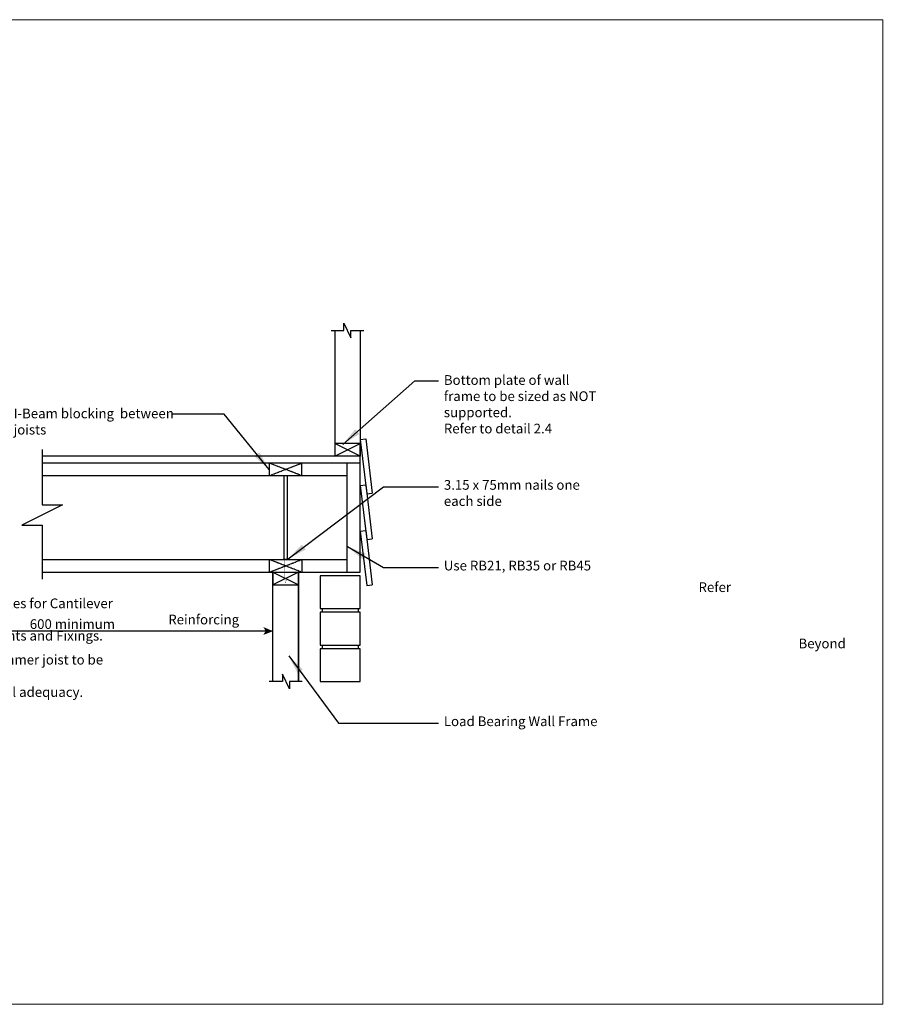
# Model space of a CAD drawing. Units: millimetres. Extents: x 11061 to 19809, y 33520 to 37577.
# Drawn here: x 13299 to 16875, y 33520 to 37577 of the extents above; entities that cross this region are included whole.
import ezdxf

# ---------------------------------------------------------------- set-up
doc = ezdxf.new("R2010")
doc.units = ezdxf.units.MM
doc.header["$LTSCALE"] = 0.5
doc.linetypes.add('HIDDEN2', pattern=[4.7625, 3.175, -1.5875])
for name, color, linetype in [('DETAIL Lines', 7, 'Continuous'), ('DETAIL Text', 7, 'Continuous'), ('LINE_ART', 1, 'Continuous')]:
    doc.layers.add(name, color=color, linetype=linetype)
doc.layers.add('G-Anno-Nplt', color=251, linetype='Continuous', lineweight=18, plot=False)
doc.styles.add('DETAIL TEXT', font='ARIALN.TTF', dxfattribs={"height": 50})
doc.styles.add('Tech', font='technic_.ttf')
doc.dimstyles.new('Leader_20', dxfattribs={"dimtxt": 40, "dimasz": 60, "dimexe": 8, "dimexo": 1, "dimgap": 15, "dimtad": 1, "dimdec": 0, "dimtxsty": 'Tech', "dimblk": 'ARCHTICK', "dimcen": -2.5, "dimdle": 8, "dimclrd": 256, "dimclre": 256, "dimclrt": 256, "dimadec": 0, "dimazin": 0, "dimtfac": 1, "dimtdec": 0, "dimtix": 1, "dimtmove": 0, "dimatfit": 3, "dimfxl": 40, "dimfxlon": 1, "dimlwd": -1, "dimlwe": -1, "dimarcsym": 0})

# ---------------------------------------------------------------- blocks, each defined once
blk = doc.blocks.new('AI9-BLK6')
at = {"layer": 'LINE_ART'}
h = blk.add_hatch(color=7, dxfattribs=at)
h.dxf.hatch_style = 2
h.paths.add_polyline_path([(0.466, -0.015), (-0.466, -0.378), (-0.239, -0.004), (-0.453, 0.378)])
blk = doc.blocks.new('AI9-BLK5')
at = {"layer": 'LINE_ART', "color": 7}
blk.add_blockref('AI9-BLK6', (0, 0), dxfattribs=at)
blk = doc.blocks.new('AI9-BLK4')
at = {"layer": 'LINE_ART'}
h = blk.add_hatch(color=7, dxfattribs=at)
h.dxf.hatch_style = 2
h.paths.add_polyline_path([(0.182, -0.011), (-0.347, -0.257), (-0.218, -0.004), (-0.338, 0.253)])
at = {"layer": 'LINE_ART', "color": 7}
blk.add_blockref('AI9-BLK5', (0, 0), dxfattribs=at)
blk = doc.blocks.new('_ArchTick')
at = {"color": 0, "linetype": 'ByBlock', "const_width": 0.15}
blk.add_lwpolyline([(-0.5, -0.5), (0.5, 0.5)], dxfattribs=at)

msp = doc.modelspace()

# ---------------------------------------------------------------- linework, layer by layer
at = {"linetype": 'Continuous', "lineweight": -3}
for p, q in [((14598.1, 36296.6), (14598.1, 35779)), ((14703.1, 36296.6), (14703.1, 35779)), ((14703.1, 35831.5), (14598.1, 35831.5)), ((14598.1, 35779), (14703.1, 35831.5)), ((14703.1, 35779), (14598.1, 35831.5)), ((14703.1, 35779), (14703.1, 35831.5)), ((14703.1, 35779), (13391.9, 35779)), ((14703.1, 35750.5), (13391.9, 35750.5)), ((14649.1, 35300.5), (14649.1, 35750.5)), ((14703.1, 35300.5), (14703.1, 35779)), ((14649.1, 35698), (13391.9, 35698)), ((13391.9, 35353), (14649.1, 35353)), ((13391.9, 35300.5), (14703.1, 35300.5)), ((14343.1, 35300.5), (14343.1, 35248)), ((14448.1, 35300.5), (14343.1, 35248)), ((14343.1, 34850.5), (14343.1, 35300.5)), ((14343.1, 35300.5), (14448.1, 35248)), ((14448.1, 35300.5), (14448.1, 34850.5)), ((14448.1, 34850.5), (14448.1, 35300.5)), ((14703.1, 35285.5), (14538.1, 35285.5)), ((14538.1, 35285.5), (14538.1, 35150.5)), ((14703.1, 35285.5), (14695.6, 35285.5)), ((14703.1, 35150.5), (14703.1, 35285.5)), ((14343.1, 35248), (14448.1, 35248)), ((14538.1, 35150.5), (14703.1, 35150.5)), ((14703.1, 35135.5), (14538.1, 35135.5)), ((14538.1, 35135.5), (14538.1, 35000.5)), ((14545.6, 35150.5), (14545.6, 35135.5)), ((14695.6, 35135.5), (14695.6, 35150.5)), ((14695.6, 35150.5), (14703.1, 35150.5)), ((14703.1, 35135.5), (14695.6, 35135.5)), ((14703.1, 35000.5), (14703.1, 35135.5)), ((14343.1, 35057.9), (14253.1, 35057.9)), ((14538.1, 35000.5), (14703.1, 35000.5)), ((14538.1, 35000.5), (14545.6, 35000.5)), ((14703.1, 34985.5), (14538.1, 34985.5)), ((14538.1, 34985.5), (14538.1, 34850.5)), ((14545.6, 35000.5), (14545.6, 34985.5)), ((14695.6, 34985.5), (14695.6, 35000.5)), ((14695.6, 35000.5), (14703.1, 35000.5)), ((14703.1, 34985.5), (14695.6, 34985.5)), ((14703.1, 34850.5), (14703.1, 34985.5)), ((14538.1, 34850.5), (14703.1, 34850.5))]:
    msp.add_line(p, q, dxfattribs=at)
at = {"lineweight": -3}
for p, q in [((14703.1, 35847.6), (14725.5, 35850.3)), ((14703.1, 35847.6), (14729.9, 35624.2)), ((14725.5, 35850.3), (14752.2, 35626.9)), ((14703.1, 35658.3), (14725.5, 35661)), ((14703.1, 35658.3), (14729.9, 35434.9)), ((14725.5, 35661), (14752.2, 35437.6)), ((14729.9, 35624.2), (14752.2, 35626.9)), ((14703.1, 35469.1), (14725.5, 35471.8)), ((14703.1, 35469.1), (14729.9, 35245.7)), ((14725.5, 35471.8), (14752.2, 35248.4)), ((14729.9, 35434.9), (14752.2, 35437.6)), ((14729.9, 35245.7), (14752.2, 35248.4)), ((14343.1, 35057.9), (12440.2, 35057.9))]:
    msp.add_line(p, q, dxfattribs=at)
at = {"linetype": 'HIDDEN2', "lineweight": -3}
for p, q in [((14327.4, 35750.5), (14327.4, 35698)), ((14462.4, 35698), (14327.4, 35750.5)), ((14327.4, 35698), (14462.4, 35750.5)), ((14462.4, 35698), (14462.4, 35750.5)), ((14388.9, 35353), (14388.9, 35698)), ((14402.4, 35353), (14402.4, 35698)), ((14327.4, 35353), (14327.4, 35300.5)), ((14462.4, 35300.5), (14327.4, 35353)), ((14327.4, 35300.5), (14462.4, 35353)), ((14462.4, 35353), (14462.4, 35300.5)), ((14343.1, 35300.5), (14328.1, 35300.5))]:
    msp.add_line(p, q, dxfattribs=at)
at = {"lineweight": -3, "flags": 128}
for points in [[(14583.1, 36296.6), (14634.6, 36296.6), (14634.6, 36326.6), (14664.6, 36266.6), (14664.6, 36296.6), (14718.1, 36296.6)], [(13391.9, 35806.7), (13391.9, 35577.9), (13475.9, 35577.9), (13307.9, 35493.9), (13391.9, 35493.9), (13391.9, 35272)], [(14463.1, 34850.5), (14411.7, 34850.5), (14411.7, 34820.5), (14381.7, 34880.5), (14381.7, 34850.5), (14328.1, 34850.5)]]:
    msp.add_lwpolyline(points, dxfattribs=at)
at = {"linetype": 'Continuous', "lineweight": -3, "const_width": 0.75, "flags": 128}
msp.add_lwpolyline([(14406.2, 35356.1), (14384.3, 35356.1), (14384.3, 35353), (14392.1, 35353), (14392.1, 35272.5), (14395.3, 35254.9), (14398.4, 35272.2), (14398.4, 35353), (14407.5, 35352.7), (14406.2, 35356.1)], dxfattribs=at)
at = {"layer": 'G-Anno-Nplt'}
msp.add_lwpolyline([(11060.6, 33520.1), (16857.4, 33520.1), (16857.4, 37577.3), (11060.6, 37577.3)], close=True, dxfattribs=at)

# ---------------------------------------------------------------- block references
at = {"lineweight": -3, "xscale": 43.16715992169975, "yscale": 43.16715992169975, "zscale": 43.16715992169975}
msp.add_blockref('AI9-BLK4', (14323.2, 35058.3), dxfattribs=at)

# ---------------------------------------------------------------- texts
at = {"layer": 'DETAIL Text', "char_height": 40, "attachment_point": 1, "style": 'DETAIL TEXT'}
for s, insert, width in [('{\\fArial|b0|i0|c0|p34;Bottom plate of wall frame to be sized as NOT supported.\\P\\fArial|b1|i0|c0|p34;Refer to detail 2.4}', (15047.5, 36112.6), 672.083), ('{\\fArial|b0|i0|c0|p34;I-Beam blocking  between joists}', (13274.1, 35974.7), 678.307), ('{\\fArial|b0|i0|c0|p34;3.15 x 75mm nails one each side}', (15047.5, 35680.4), 678.307), ('{\\fArial|b0|i0|c0|p34;Use RB21, RB35 or RB45}', (15047.5, 35347.9), 826.276), ('\\pi78.204;{\\fArial|b0|i0|c0|p34;Refer to span tables for Cantilever \\P\\pi23.566;Reinforcing Requirements and Fixings.}', (12969, 35259), 1000.719), ('600 minimum', (13340.8, 35106.9), 678.307), ('\\pi88.958;{\\fArial|b0|i0|c0|p34;Beyond 600mm, trimmer joist to be \\P\\pi118.71;checked for structural adequacy.}', (12951, 35026.9), 1037.971), ('{\\fArial|b0|i0|c0|p34;Load Bearing Wall Frame}', (15047.5, 34706.4), 826.276)]:
    msp.add_mtext(s, dxfattribs=dict(at, insert=insert, width=width))

# ---------------------------------------------------------------- leaders
at = {"layer": 'DETAIL Lines', "color": 7}
for points in [[(14630.6, 35826.9), (14927.8, 36089.1), (15025, 36089.1)], [(14327.4, 35724.2), (14141.9, 35951.6), (13930.1, 35951.6)], [(14406.2, 35356.1), (14798.5, 35652.5), (15025, 35652.5)], [(14649.9, 35406), (14798.5, 35319.9), (15025, 35319.9)], [(14408, 34955.9), (14613.1, 34678.5), (15025, 34678.5)]]:
    msp.add_leader(points, dimstyle='Leader_20', override={"dimasz": 80}, dxfattribs=at)

doc.saveas('drawing.dxf')
